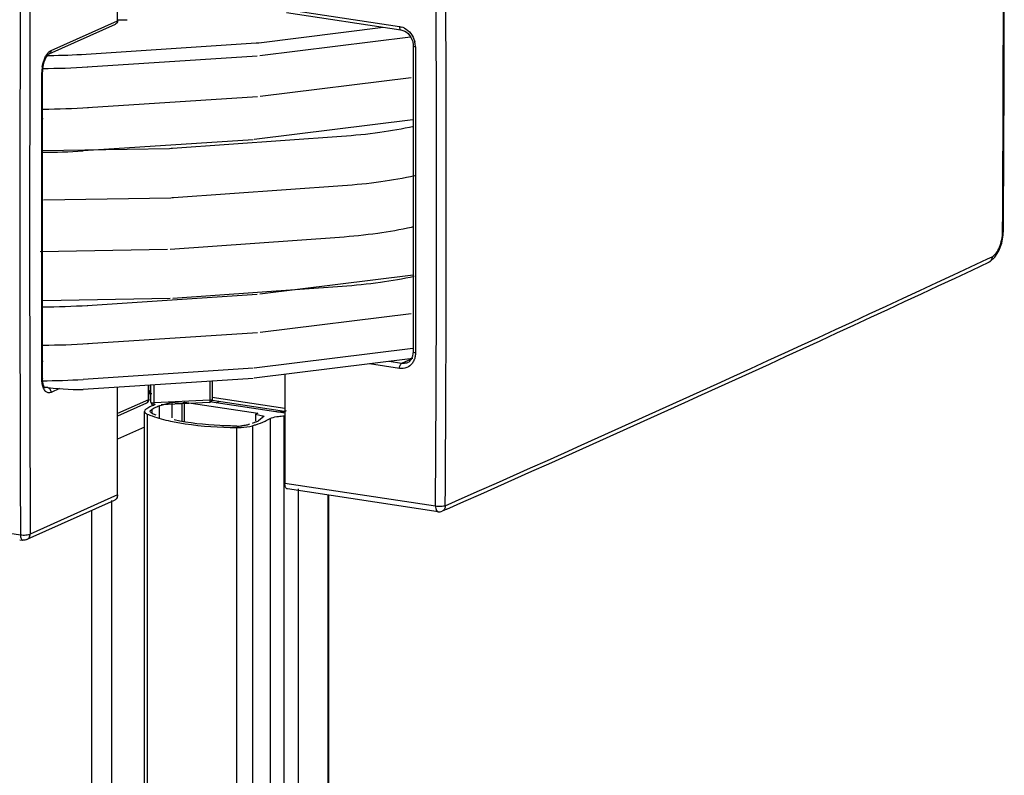
# Model space of a CAD drawing. Units: millimetres. Extents: x 11729 to 14885, y 1751 to 6033.
# Drawn here: x 13730 to 13799, y 5219 to 5272 of the extents above; entities that cross this region are included whole.
import ezdxf

# ---------------------------------------------------------------- set-up
doc = ezdxf.new("R2010")
doc.units = ezdxf.units.MM

msp = doc.modelspace()

# ---------------------------------------------------------------- linework, layer by layer
at = {"color": 7, "linetype": 'Continuous'}
for p, q in [((13737.18, 5272.267), (13737.18, 5281.54)), ((13748.897, 5273.069), (13756.922, 5271.853)), ((13749.004, 5272.84), (13757.029, 5271.623)), ((13732.393, 5269.947), (13737.043, 5272.032)), ((13732.53, 5270.182), (13737.18, 5272.267)), ((13747.084, 5270.728), (13755.793, 5271.811)), ((13734.988, 5269.929), (13746.897, 5270.711)), ((13747.14, 5269.827), (13757.706, 5271.14)), ((13757.895, 5270.494), (13757.895, 5249.051)), ((13758.044, 5270.427), (13758.044, 5248.984)), ((13735.044, 5269.027), (13746.954, 5269.81)), ((13731.88, 5247.192), (13731.88, 5268.635)), ((13731.92, 5247.231), (13731.92, 5268.674)), ((13747.176, 5266.98), (13757.742, 5268.293)), ((13735.08, 5266.181), (13746.989, 5266.963)), ((13731.963, 5265.382), (13731.921, 5265.382)), ((13757.86, 5265.315), (13746.739, 5263.933)), ((13746.681, 5263.928), (13734.772, 5263.145)), ((13741.025, 5263.332), (13752.871, 5264.176)), ((13731.92, 5263.162), (13740.83, 5263.323)), ((13741.1, 5259.875), (13752.945, 5260.719)), ((13731.994, 5259.705), (13740.904, 5259.866)), ((13799.158, 5257.518), (13799.159, 5257.581)), ((13799.158, 5257.518), (13799.22, 5257.58)), ((13799.205, 5257.273), (13799.22, 5257.58)), ((13740.877, 5256.263), (13752.722, 5257.108)), ((13731.772, 5256.093), (13740.681, 5256.254)), ((13798.093, 5255.574), (13798.425, 5255.73)), ((13798.283, 5255.387), (13798.628, 5255.689)), ((13798.201, 5255.344), (13798.2, 5255.343)), ((13798.201, 5255.344), (13798.283, 5255.387)), ((13747.14, 5253.118), (13757.895, 5254.455)), ((13741.063, 5252.826), (13752.908, 5253.67)), ((13731.957, 5252.656), (13740.867, 5252.817)), ((13735.044, 5252.319), (13746.954, 5253.101)), ((13747.176, 5250.439), (13757.742, 5251.752)), ((13735.08, 5249.64), (13746.989, 5250.422)), ((13757.86, 5249.306), (13746.739, 5247.924)), ((13757.86, 5248.593), (13746.739, 5247.212)), ((13731.963, 5248.382), (13731.921, 5248.382)), ((13746.681, 5247.919), (13734.772, 5247.137)), ((13756.922, 5247.898), (13754.823, 5248.216)), ((13757.073, 5248.255), (13756.2, 5248.387)), ((13757.745, 5248.552), (13757.073, 5248.255)), ((13746.681, 5247.206), (13734.772, 5246.424)), ((13748.897, 5247.48), (13748.897, 5239.842)), ((13732.27, 5246.556), (13732.073, 5246.585)), ((13732.27, 5246.556), (13732.122, 5246.533)), ((13732.3, 5246.569), (13732.27, 5246.556)), ((13737.18, 5239.039), (13737.18, 5246.582)), ((13739.343, 5245.706), (13739.343, 5246.724)), ((13739.383, 5245.745), (13739.383, 5246.727)), ((13739.512, 5245.538), (13739.512, 5246.735)), ((13739.748, 5245.487), (13739.748, 5246.751)), ((13743.652, 5247.007), (13743.652, 5245.668)), ((13743.816, 5247.018), (13743.816, 5245.719)), ((13733.111, 5246.488), (13732.53, 5246.227)), ((13739.577, 5246.121), (13739.36, 5246.117)), ((13748.897, 5245.093), (13743.816, 5245.863)), ((13739.343, 5245.706), (13737.18, 5244.737)), ((13739.205, 5245.471), (13737.18, 5244.563)), ((13739.727, 5245.338), (13739.722, 5245.338)), ((13743.652, 5245.668), (13739.748, 5245.487)), ((13740.093, 5245.281), (13740.987, 5245.534)), ((13740.093, 5245.281), (13740.093, 5244.446)), ((13743.626, 5245.519), (13740.227, 5245.361)), ((13740.987, 5245.534), (13740.987, 5244.446)), ((13740.987, 5245.534), (13741.678, 5245.474)), ((13741.678, 5245.474), (13741.862, 5245.536)), ((13741.678, 5245.474), (13741.678, 5244.213)), ((13741.862, 5244.185), (13741.862, 5245.536)), ((13741.862, 5245.536), (13746.995, 5244.758)), ((13748.277, 5244.863), (13743.633, 5245.567)), ((13748.874, 5244.883), (13743.806, 5245.651)), ((13744.119, 5245.493), (13744.305, 5245.575)), ((13739.06, 3501.398), (13739.06, 5244.894)), ((13739.261, 5244.707), (13739.261, 3501.211)), ((13739.594, 5245.024), (13739.594, 5244.76)), ((13746.995, 5244.758), (13746.853, 5244.695)), ((13746.853, 5244.695), (13746.853, 5244.227)), ((13746.853, 5244.695), (13747.459, 5244.553)), ((13747.459, 5244.553), (13747.043, 5244.227)), ((13748.613, 5244.831), (13748.767, 5244.899)), ((13748.613, 5244.831), (13748.897, 5244.788)), ((13748.851, 3501.087), (13748.851, 5244.583)), ((13739.06, 5243.782), (13737.18, 5242.94)), ((13745.515, 5243.759), (13745.515, 3500.263)), ((13746.634, 5243.888), (13746.634, 3500.392)), ((13747.864, 5244.384), (13747.864, 3500.888)), ((13759.45, 5238.242), (13748.897, 5239.842)), ((13737.18, 5239.039), (13731.065, 5236.298)), ((13759.628, 5237.859), (13749.075, 5239.459)), ((13749.85, 3505.943), (13749.85, 5239.459)), ((13751.926, 3506.86), (13751.926, 5239.027)), ((13751.97, 3506.88), (13751.97, 5239.02)), ((13736.952, 5238.647), (13730.837, 5235.906)), ((13736.752, 5238.647), (13736.752, 3504.784)), ((13735.386, 3505.121), (13735.386, 5237.946)), ((13760.243, 5238.046), (13759.905, 5237.896)), ((13730.329, 5235.902), (13730.558, 5235.868)), ((13730.558, 5235.868), (13730.559, 5235.868))]:
    msp.add_line(p, q, dxfattribs=at)
msp.add_lwpolyline([(13798.628, 5255.689), (13798.905, 5256.135), (13799.101, 5256.681), (13799.205, 5257.273)], dxfattribs=at)
for centre, radius, start, end in [((10557.038, 5277.322), 3242.181, 359.651121, 0.349992), ((10554.171, 5277.385), 3245.11, 359.650328, 0.348579), ((10513.638, 5259.492), 3245.882, 359.624889, 0.375111), ((10513.782, 5259.539), 3246.422, 359.624889, 0.375111), ((19325.448, 5257.501), 5595.106, 179.782352, 180.217648), ((19325.2, 5257.548), 5594.175, 179.782352, 180.217648), ((13737.499, 5279.868), 7.538, 267.55727, 268.79096), ((13737.503, 5280.021), 7.69, 268.78552, 272.30025), ((13737.514, 5279.701), 7.37, 272.3102, 272.66188), ((13756.728, 5270.692), 1.178, 62.83293, 72.21771), ((13756.539, 5270.42), 1.505, 3.52202, 15.45326), ((13756.63, 5270.427), 1.414, 0.01238, 3.46287), ((13731.792, 5319.89), 50.065, 270.54875, 270.68928), ((13731.811, 5318.763), 48.937, 270.68231, 273.72207), ((13734.504, 5268.63), 2.624, 171.12265, 178.99431), ((13734.304, 5268.635), 2.424, 179.03805, 179.9976), ((13731.868, 5317.861), 48.937, 270.07811, 273.79388), ((13731.903, 5315.015), 48.937, 270.07811, 273.79388), ((13731.785, 5308.848), 45.801, 270.12518, 273.73941), ((13740.765, 5266.993), 3.671, 271.00351, 274.06395), ((13740.839, 5263.536), 3.671, 271.00351, 274.06395), ((13003.566, 6949.654), 1871.145, 293.849428, 295.126657), ((13017.354, 6918.504), 1837.341, 293.849044, 295.149821), ((13731.868, 5301.153), 48.937, 270.07811, 273.79388), ((13731.903, 5298.474), 48.937, 270.07811, 273.79388), ((13756.824, 5249.051), 1.072, 357.60416, 0.0013), ((13733.979, 5247.23), 2.059, 179.99872, 181.02865), ((13731.785, 5292.84), 45.801, 270.12518, 273.73941), ((13734.72, 5266.638), 20.215, 262.16441, 270.14785), ((14853.209, 12748.083), 7595.29, 260.9920393, 261.498691), ((13741.624, 5241.175), 4.578, 115.89533, 118.34845), ((13739.712, 5245.538), 0.2, 179.9815, 272.66125), ((13746.684, 5231.894), 14.922, 116.94633, 118.36945), ((13742.014, 5240.374), 5.468, 113.79808, 115.9037), ((13747.244, 5230.8), 16.151, 116.28109, 116.95603), ((13743.619, 5246.373), 0.706, 272.65165, 274.729), ((13743.616, 5245.719), 0.2, 302.64493, 339.98705), ((13741.788, 5249.868), 5.555, 246.84422, 249.82201), ((13745.562, 5247.564), 3.702, 269.47197, 274.89901), ((13737.53, 5268.174), 25.767, 290.68404, 291.21057), ((13743.672, 5253.465), 10.024, 287.18619, 288.53803), ((13737.928, 5267.147), 24.666, 291.21096, 291.68673)]:
    msp.add_arc(centre, radius, start, end, dxfattribs=at)
for points, knots in [([(13737.18, 5272.267), (13737.18, 5272.217), (13737.158, 5272.12), (13737.084, 5272.05), (13737.043, 5272.032)], [0, 0, 0, 0, 0.521711, 1, 1, 1, 1]), ([(13756.922, 5271.853), (13756.922, 5271.824), (13756.926, 5271.742), (13756.971, 5271.632), (13757.029, 5271.623)], [0, 0, 0, 0, 0.334796, 1, 1, 1, 1]), ([(13757.029, 5271.623), (13757.215, 5271.595), (13757.589, 5271.38), (13757.796, 5271.013), (13757.852, 5270.807)], [0, 0, 0, 0, 0.468385, 1, 1, 1, 1]), ([(13757.266, 5271.74), (13757.44, 5271.651), (13757.753, 5271.383), (13757.936, 5271.017), (13757.989, 5270.821)], [0, 0, 0, 0, 0.489828, 1, 1, 1, 1]), ([(13746.897, 5270.711), (13746.913, 5270.712), (13746.976, 5270.716), (13747.038, 5270.723), (13747.084, 5270.728)], [0, 0, 0, 0, 0.255989, 1, 1, 1, 1]), ([(13757.852, 5270.807), (13757.859, 5270.781), (13757.884, 5270.679), (13757.895, 5270.573), (13757.895, 5270.494)], [0, 0, 0, 0, 0.254747, 1, 1, 1, 1]), ([(13732.393, 5269.947), (13732.352, 5269.929), (13732.258, 5269.841), (13732.071, 5269.554), (13731.986, 5269.26), (13731.951, 5269.045)], [0, 0, 0, 0, 0.130627, 0.365119, 1, 1, 1, 1]), ([(13732.148, 5269.772), (13732.162, 5269.797), (13732.215, 5269.889), (13732.278, 5269.976), (13732.331, 5270.032)], [0, 0, 0, 0, 0.268596, 1, 1, 1, 1]), ([(13732.331, 5270.032), (13732.346, 5270.049), (13732.405, 5270.108), (13732.475, 5270.158), (13732.53, 5270.182)], [0, 0, 0, 0, 0.274294, 1, 1, 1, 1]), ([(13732.53, 5270.182), (13732.53, 5270.133), (13732.508, 5270.036), (13732.434, 5269.966), (13732.393, 5269.947)], [0, 0, 0, 0, 0.521703, 1, 1, 1, 1]), ([(13758.044, 5270.427), (13758.007, 5270.433), (13757.958, 5270.441), (13757.895, 5270.476), (13757.895, 5270.494)], [0, 0, 0, 0, 0.669797, 1, 1, 1, 1]), ([(13731.911, 5269.035), (13731.922, 5269.102), (13731.971, 5269.356), (13732.058, 5269.604), (13732.148, 5269.772)], [0, 0, 0, 0, 0.263219, 1, 1, 1, 1]), ([(13731.88, 5268.635), (13731.886, 5268.638), (13731.902, 5268.646), (13731.92, 5268.662), (13731.92, 5268.674)], [0, 0, 0, 0, 0.342051, 1, 1, 1, 1]), ([(13731.951, 5269.045), (13731.946, 5269.014), (13731.928, 5268.891), (13731.92, 5268.767), (13731.92, 5268.674)], [0, 0, 0, 0, 0.253826, 1, 1, 1, 1]), ([(13752.871, 5264.176), (13753.766, 5264.24), (13755.461, 5264.411), (13757.14, 5264.7), (13757.925, 5264.876)], [0, 0, 0, 0, 0.527314, 1, 1, 1, 1]), ([(13752.945, 5260.719), (13753.84, 5260.783), (13755.535, 5260.954), (13757.214, 5261.243), (13758, 5261.419)], [0, 0, 0, 0, 0.527314, 1, 1, 1, 1]), ([(13752.722, 5257.108), (13753.618, 5257.172), (13755.312, 5257.342), (13756.992, 5257.632), (13757.777, 5257.808), (13757.816, 5257.816), (13757.856, 5257.825), (13757.895, 5257.834)], [0, 0, 0, 0, 0.527314, 1, 1, 1, 1.023742, 1.023742, 1.023742, 1.023742]), ([(13798.425, 5255.73), (13798.536, 5255.782), (13798.747, 5255.991), (13798.966, 5256.412), (13799.117, 5256.94), (13799.157, 5257.323), (13799.158, 5257.518)], [0, 0, 0, 0, 0.183452, 0.426053, 0.708881, 1, 1, 1, 1]), ([(13798.425, 5255.73), (13798.424, 5255.649), (13798.388, 5255.491), (13798.268, 5255.375), (13798.201, 5255.344)], [0, 0, 0, 0, 0.519573, 1, 1, 1, 1]), ([(13752.908, 5253.67), (13753.803, 5253.734), (13755.498, 5253.905), (13757.177, 5254.194), (13757.963, 5254.37)], [0, 0, 0, 0, 0.527314, 1, 1, 1, 1]), ([(13757.478, 5248.306), (13757.561, 5248.343), (13757.721, 5248.464), (13757.815, 5248.64), (13757.847, 5248.737)], [0, 0, 0, 0, 0.473189, 1, 1, 1, 1]), ([(13757.989, 5248.606), (13757.981, 5248.577), (13757.941, 5248.461), (13757.883, 5248.352), (13757.83, 5248.278)], [0, 0, 0, 0, 0.255953, 1, 1, 1, 1]), ([(13757.847, 5248.737), (13757.854, 5248.758), (13757.879, 5248.846), (13757.891, 5248.937), (13757.894, 5249.006)], [0, 0, 0, 0, 0.242161, 1, 1, 1, 1]), ([(13758.044, 5248.984), (13758.007, 5248.989), (13757.958, 5248.997), (13757.895, 5249.032), (13757.895, 5249.051)], [0, 0, 0, 0, 0.669797, 1, 1, 1, 1]), ([(13758.044, 5248.984), (13758.044, 5248.951), (13758.039, 5248.824), (13758.017, 5248.697), (13757.989, 5248.606)], [0, 0, 0, 0, 0.254388, 1, 1, 1, 1]), ([(13757.83, 5248.278), (13757.73, 5248.14), (13757.451, 5247.909), (13757.091, 5247.872), (13756.922, 5247.898)], [0, 0, 0, 0, 0.499187, 1, 1, 1, 1]), ([(13756.922, 5247.898), (13756.922, 5247.974), (13756.943, 5248.085), (13757.007, 5248.203), (13757.051, 5248.245), (13757.073, 5248.255)], [0, 0, 0, 0, 0.569624, 0.813072, 1, 1, 1, 1]), ([(13757.478, 5248.306), (13757.385, 5248.265), (13757.245, 5248.238), (13757.108, 5248.25), (13757.073, 5248.255)], [0, 0, 0, 0, 0.744053, 1, 1, 1, 1]), ([(13731.88, 5247.192), (13731.886, 5247.194), (13731.902, 5247.202), (13731.92, 5247.218), (13731.92, 5247.231)], [0, 0, 0, 0, 0.342051, 1, 1, 1, 1]), ([(13731.911, 5246.82), (13731.906, 5246.85), (13731.887, 5246.973), (13731.88, 5247.097), (13731.88, 5247.192)], [0, 0, 0, 0, 0.239572, 1, 1, 1, 1]), ([(13731.95, 5246.898), (13731.945, 5246.921), (13731.929, 5247.019), (13731.922, 5247.118), (13731.921, 5247.194)], [0, 0, 0, 0, 0.235094, 1, 1, 1, 1]), ([(13732.53, 5246.227), (13732.468, 5246.2), (13732.323, 5246.174), (13732.12, 5246.296), (13731.982, 5246.526), (13731.931, 5246.714), (13731.911, 5246.82)], [0, 0, 0, 0, 0.205177, 0.413218, 0.673733, 1, 1, 1, 1]), ([(13732.095, 5246.552), (13732.063, 5246.585), (13731.998, 5246.697), (13731.965, 5246.82), (13731.95, 5246.898)], [0, 0, 0, 0, 0.369307, 1, 1, 1, 1]), ([(13732.122, 5246.533), (13732.124, 5246.533), (13732.112, 5246.535), (13732.109, 5246.541), (13732.1, 5246.547), (13732.095, 5246.552)], [0, 0, 0, 0, 0.158894, 0.46883, 1, 1, 1, 1]), ([(13732.53, 5246.227), (13732.53, 5246.304), (13732.478, 5246.455), (13732.341, 5246.545), (13732.27, 5246.556)], [0, 0, 0, 0, 0.515678, 1, 1, 1, 1]), ([(13739.396, 5246.371), (13739.41, 5246.35), (13739.461, 5246.271), (13739.503, 5246.186), (13739.526, 5246.12)], [0, 0, 0, 0, 0.262457, 1, 1, 1, 1]), ([(13739.513, 5246.116), (13739.507, 5246.131), (13739.475, 5246.195), (13739.437, 5246.255), (13739.404, 5246.299)], [0, 0, 0, 0, 0.233231, 1, 1, 1, 1]), ([(13739.27, 5245.515), (13739.281, 5245.527), (13739.325, 5245.582), (13739.343, 5245.654), (13739.343, 5245.706)], [0, 0, 0, 0, 0.240023, 1, 1, 1, 1]), ([(13739.343, 5245.706), (13739.349, 5245.709), (13739.365, 5245.717), (13739.383, 5245.732), (13739.383, 5245.745)], [0, 0, 0, 0, 0.343053, 1, 1, 1, 1]), ([(13739.512, 5245.538), (13739.512, 5245.528), (13739.53, 5245.515), (13739.555, 5245.505), (13739.586, 5245.497), (13739.622, 5245.491), (13739.676, 5245.486), (13739.719, 5245.485), (13739.748, 5245.487)], [0, 0, 0, 0, 0.115969, 0.214823, 0.340432, 0.488238, 0.652312, 1, 1, 1, 1]), ([(13739.722, 5245.338), (13739.727, 5245.338), (13739.733, 5245.349), (13739.737, 5245.363), (13739.743, 5245.39), (13739.747, 5245.431), (13739.748, 5245.467), (13739.748, 5245.487)], [0, 0, 0, 0, 0.098477, 0.1884, 0.306316, 0.61664, 1, 1, 1, 1]), ([(13743.645, 5245.563), (13743.643, 5245.552), (13743.641, 5245.538), (13743.631, 5245.52), (13743.626, 5245.519)], [0, 0, 0, 0, 0.67919, 1, 1, 1, 1]), ([(13743.652, 5245.668), (13743.652, 5245.658), (13743.651, 5245.623), (13743.649, 5245.588), (13743.645, 5245.563)], [0, 0, 0, 0, 0.284864, 1, 1, 1, 1]), ([(13743.816, 5245.719), (13743.816, 5245.713), (13743.808, 5245.703), (13743.794, 5245.695), (13743.769, 5245.685), (13743.73, 5245.676), (13743.696, 5245.672), (13743.677, 5245.67)], [0, 0, 0, 0, 0.122654, 0.215479, 0.332031, 0.631354, 1, 1, 1, 1]), ([(13739.06, 5244.894), (13739.06, 5244.879), (13739.068, 5244.846), (13739.088, 5244.82), (13739.1, 5244.807)], [0, 0, 0, 0, 0.45969, 1, 1, 1, 1]), ([(13739.261, 5244.707), (13739.375, 5244.658), (13739.906, 5244.453), (13740.458, 5244.308), (13740.893, 5244.214)], [0, 0, 0, 0, 0.218026, 1, 1, 1, 1]), ([(13739.46, 5244.894), (13739.46, 5244.906), (13739.479, 5244.97), (13739.546, 5245.002), (13739.594, 5245.024)], [0, 0, 0, 0, 0.180748, 1, 1, 1, 1]), ([(13739.603, 5244.76), (13739.582, 5244.769), (13739.525, 5244.797), (13739.46, 5244.85), (13739.46, 5244.894)], [0, 0, 0, 0, 0.345219, 1, 1, 1, 1]), ([(13747.864, 5244.384), (13747.899, 5244.403), (13748.085, 5244.483), (13748.286, 5244.521), (13748.447, 5244.544)], [0, 0, 0, 0, 0.194882, 1, 1, 1, 1]), ([(13748.985, 5244.922), (13748.961, 5244.908), (13748.819, 5244.857), (13748.667, 5244.846), (13748.544, 5244.846)], [0, 0, 0, 0, 0.178812, 1, 1, 1, 1]), ([(13740.893, 5244.214), (13741.234, 5244.14), (13742.76, 5243.869), (13744.314, 5243.768), (13745.515, 5243.759)], [0, 0, 0, 0, 0.224966, 1, 1, 1, 1]), ([(13745.528, 5243.862), (13745.134, 5243.865), (13743.667, 5243.91), (13742.199, 5244.066), (13741.15, 5244.294)], [0, 0, 0, 0, 0.268584, 1, 1, 1, 1]), ([(13745.515, 5243.759), (13745.621, 5243.758), (13745.996, 5243.767), (13746.375, 5243.808), (13746.634, 5243.888)], [0, 0, 0, 0, 0.279611, 1, 1, 1, 1]), ([(13749.074, 5239.459), (13749.048, 5239.463), (13748.992, 5239.495), (13748.938, 5239.583), (13748.904, 5239.703), (13748.897, 5239.793), (13748.897, 5239.842)], [0, 0, 0, 0, 0.178097, 0.399432, 0.676983, 1, 1, 1, 1]), ([(13737.18, 5239.039), (13737.18, 5238.957), (13737.144, 5238.794), (13737.02, 5238.678), (13736.951, 5238.647)], [0, 0, 0, 0, 0.521711, 1, 1, 1, 1]), ([(13760.134, 5238.285), (13760.093, 5238.266), (13759.991, 5238.241), (13759.762, 5238.216), (13759.575, 5238.222), (13759.45, 5238.242)], [0, 0, 0, 0, 0.19513, 0.451038, 1, 1, 1, 1]), ([(13759.45, 5238.242), (13759.45, 5238.193), (13759.458, 5238.057), (13759.532, 5237.873), (13759.628, 5237.859)], [0, 0, 0, 0, 0.334796, 1, 1, 1, 1]), ([(13760.134, 5238.285), (13760.134, 5238.203), (13760.097, 5238.042), (13759.974, 5237.927), (13759.906, 5237.897)], [0, 0, 0, 0, 0.522039, 1, 1, 1, 1]), ([(13730.382, 5236.247), (13730.507, 5236.228), (13730.695, 5236.224), (13730.923, 5236.252), (13731.024, 5236.279), (13731.065, 5236.298)], [0, 0, 0, 0, 0.549726, 0.805311, 1, 1, 1, 1]), ([(13730.382, 5236.247), (13730.382, 5236.199), (13730.389, 5236.109), (13730.423, 5235.991), (13730.477, 5235.903), (13730.532, 5235.872), (13730.558, 5235.868)], [0, 0, 0, 0, 0.323953, 0.601811, 0.822773, 1, 1, 1, 1]), ([(13730.837, 5235.906), (13730.905, 5235.937), (13731.029, 5236.053), (13731.065, 5236.216), (13731.065, 5236.298)], [0, 0, 0, 0, 0.478297, 1, 1, 1, 1])]:
    msp.add_open_spline(points, degree=3, knots=knots, dxfattribs=at)
for points in [[(13756.922, 5271.853), (13756.978, 5271.844), (13757.034, 5271.831), (13757.088, 5271.814)], [(13739.451, 5245.204), (13739.348, 5245.148), (13739.247, 5245.088), (13739.151, 5245.023)], [(13739.3, 5245.538), (13739.273, 5245.51), (13739.24, 5245.486), (13739.204, 5245.47)], [(13739.205, 5245.471), (13739.229, 5245.482), (13739.251, 5245.497), (13739.27, 5245.515)], [(13739.383, 5245.746), (13739.383, 5245.671), (13739.352, 5245.592), (13739.3, 5245.538)], [(13743.626, 5245.519), (13743.66, 5245.521), (13743.695, 5245.532), (13743.724, 5245.551)], [(13743.804, 5245.651), (13743.812, 5245.673), (13743.817, 5245.696), (13743.816, 5245.719)], [(13739.151, 5245.023), (13739.108, 5244.993), (13739.06, 5244.947), (13739.06, 5244.894)], [(13739.1, 5244.807), (13739.144, 5244.762), (13739.203, 5244.732), (13739.261, 5244.707)], [(13748.544, 5244.846), (13748.454, 5244.845), (13748.365, 5244.85), (13748.277, 5244.863)], [(13748.447, 5244.544), (13748.581, 5244.564), (13748.716, 5244.576), (13748.851, 5244.583)], [(13746.189, 5243.92), (13746.086, 5243.898), (13745.982, 5243.885), (13745.878, 5243.876)], [(13746.42, 5243.989), (13746.346, 5243.957), (13746.267, 5243.936), (13746.189, 5243.92)], [(13746.859, 5243.961), (13747.078, 5244.035), (13747.296, 5244.116), (13747.508, 5244.21)], [(13747.508, 5244.21), (13747.629, 5244.264), (13747.748, 5244.321), (13747.864, 5244.384)], [(13759.628, 5237.859), (13759.72, 5237.845), (13759.821, 5237.859), (13759.906, 5237.897)], [(13730.837, 5235.906), (13730.751, 5235.868), (13730.651, 5235.854), (13730.558, 5235.868)]]:
    msp.add_open_spline(points, degree=3, dxfattribs=at)

doc.saveas('drawing.dxf')
